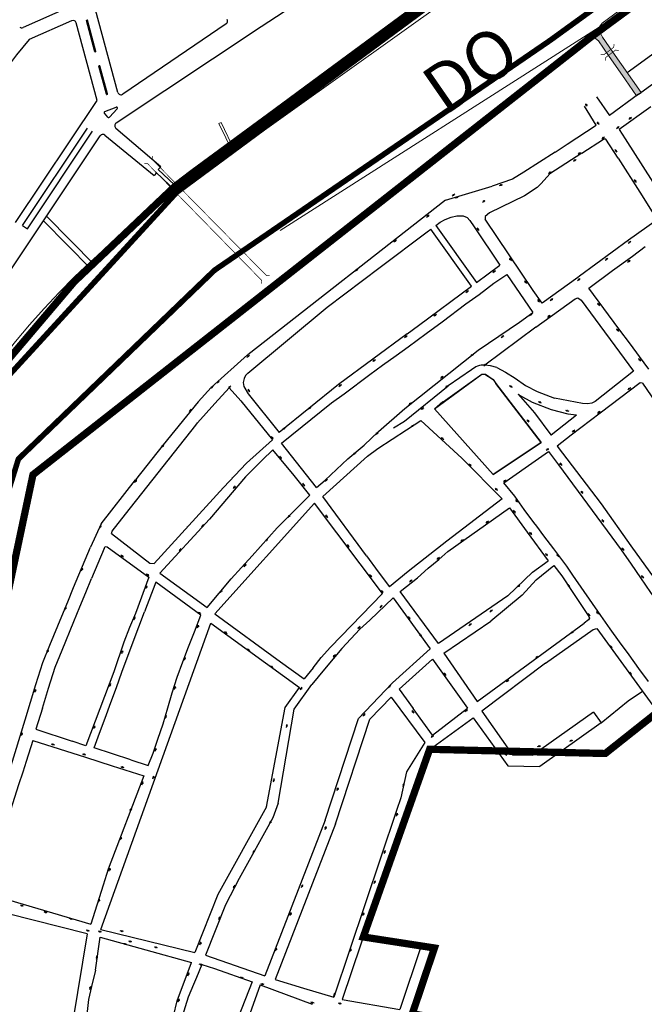
# Model space of a CAD drawing. Extents: x 43628 to 81694, y -8317 to 4250.
# Drawn here: x 74124 to 74687, y -2091 to -1203 of the extents above; entities that cross this region are included whole.
import ezdxf
from ezdxf.enums import TextEntityAlignment as Align

# ---------------------------------------------------------------- set-up
doc = ezdxf.new("R2010")
doc.units = 0
doc.header["$LTSCALE"] = 30
doc.header["$MEASUREMENT"] = 0
doc.linetypes.add('ACAD_ISO14W100', pattern=[25.5, 12, -3, 0.5, -3, 0.5, -3, 0.5, -3])
doc.linetypes.add('DASHED', pattern=[0.75, 0.5, -0.25])
for name, color, linetype in [('_SIMB_PONTE', 7, 'CONTINUOUS'), ('LIMITE_BACIA', 3, 'ACAD_ISO14W100'), ('LOTES', 8, 'CONTINUOUS'), ('Texto_80', 170, 'CONTINUOUS'), ('ÁREA DE ESTUDO', 1, 'CONTINUOUS')]:
    doc.layers.add(name, color=color, linetype=linetype)
doc.layers.add('Rio', color=111, linetype='CONTINUOUS', lineweight=20)
doc.styles.add('SIMPLEX', font='txt', dxfattribs={"height": 22})

msp = doc.modelspace()

# ---------------------------------------------------------------- hatches: boundary and pattern name
at = {"layer": 'Rio'}
msp.add_hatch(color=256, dxfattribs=at).paths.add_polyline_path([(74649.76, -1218.58), (74648.15, -1215.51), (74647.02, -1213.11), (74646.65, -1211.92), (74646.7, -1209.75), (74633.16, -1218.38), (74638.23, -1217.05), (74640.79, -1217.51), (74643.5, -1219.74), (74646.03, -1221.97), (74655.09, -1235.04), (74670.36, -1257.06), (74680.37, -1271.5), (74684.48, -1268.65), (74659.1, -1232.05)])

# ---------------------------------------------------------------- linework, layer by layer
at = {"layer": '_SIMB_PONTE', "const_width": 0.6}
for points in [[(74660.23, -1224.82), (74659.8, -1227.79), (74650.98, -1234.37), (74648.01, -1233.94)], [(74652.25, -1239.81), (74652.69, -1236.84), (74661.51, -1230.26), (74664.48, -1230.69)], [(74349.53, -1433.55), (74346.53, -1433.53), (74243.53, -1328.91), (74243.55, -1325.91)], [(74236.47, -1332.78), (74239.47, -1332.81), (74342.14, -1437.77), (74342.11, -1440.77)]]:
    msp.add_lwpolyline(points, dxfattribs=at)
at = {"layer": 'LIMITE_BACIA', "color": 40, "linetype": 'DASHED', "ltscale": 0.25, "const_width": 5}
msp.add_lwpolyline([(73461.43, -448.18), (73821.29, -1473.64), (73894.94, -1558.1), (73981.9, -1630.5), (74035.03, -1647.02), (74052.29, -1591.19), (74265.72, -1358.45), (74886.12, -900.09), (75368.47, -514.2)], dxfattribs=at)
at = {"layer": 'LIMITE_BACIA', "color": 3, "linetype": 'DASHED', "ltscale": 0.25, "const_width": 5}
msp.add_lwpolyline([(74024.72, -1914.73), (74122.85, -1598.95), (74299.88, -1428.66), (74602.81, -1221.3), (74859.13, -1035.62), (75165.13, -797.69), (75230.95, -748.4), (75362.5, -638.6), (75532.9, -500.28)], dxfattribs=at)
at = {"layer": 'LOTES'}
for p, q in [((74613.88, -1030.56), (74341.84, -1209.31)), ((74212.61, -1268.38), (74184.83, -1165.92)), ((74168.54, -1191.71), (74127.07, -1210.04)), ((74170.87, -1203.8), (74132.63, -1220.75)), ((74193.9, -1275.73), (74174.98, -1205.76)), ((74191.85, -1231.76), (74184.25, -1203.66)), ((74184.42, -1203.3), (74184.73, -1203.17)), ((74192.77, -1231.52), (74185.14, -1203.37)), ((74310.29, -1206.61), (74217.19, -1270.07)), ((74341.84, -1209.31), (74211.07, -1296.12)), ((74192.55, -1231.89), (74192.21, -1231.97)), ((74202.23, -1270.14), (74195.37, -1244.78)), ((74195.61, -1244.41), (74195.96, -1244.34)), ((74203.17, -1269.86), (74196.31, -1244.56)), ((74701.88, -1256.32), (74684.38, -1268.72)), ((74120.36, -1385.76), (74193.86, -1275.59)), ((74202.98, -1270.22), (74202.62, -1270.35)), ((74203.39, -1290.73), (74200.44, -1287.26)), ((74200.84, -1285.69), (74210.97, -1281.7)), ((74212.05, -1283.33), (74204.87, -1290.78)), ((74180.86, -1295.08), (74181.02, -1294.73)), ((74126.65, -1388.53), (74185.3, -1300.62)), ((74131.02, -1391.4), (74189.83, -1303.25)), ((74251.27, -1335.63), (74210.8, -1300.92)), ((74015.44, -1578.54), (74196.49, -1307.69)), ((74200.87, -1307.02), (74245.28, -1343.37)), ((74670.26, -1310.21), (74701.92, -1360.1)), ((74663.77, -1327.74), (74683.37, -1358.38)), ((74246.62, -1340.13), (74265.76, -1358.42)), ((74248.99, -1337.98), (74251.27, -1335.63)), ((74268.36, -1356.41), (74248.99, -1337.98)), ((74247.54, -1341), (74245.28, -1343.37)), ((74683.37, -1358.38), (74699.09, -1383.27)), ((74145.44, -1384.21), (74188.03, -1427.49)), ((74148.27, -1379.96), (74191.55, -1423.93)), ((74699.09, -1383.27), (74673.15, -1401.67)), ((74126.65, -1388.53), (74131.02, -1391.4)), ((74531.43, -1443.23), (74494.93, -1391.6)), ((74499.4, -1388.29), (74536.01, -1439.82)), ((74502.14, -1689.67), (74510.22, -1682.23)), ((74492.36, -1697.48), (74502.14, -1689.67)), ((74482.75, -1706.05), (74492.36, -1697.48)), ((74467.27, -1718.35), (74482.75, -1706.05)), ((74501.7, -1765.34), (74467.27, -1718.35)), ((74296.38, -1746.94), (74376.5, -1805.09)), ((74598.18, -1783.15), (74540.76, -1826.25)), ((74466.17, -1806.59), (74479.07, -1823.9)), ((74459, -1813.69), (74489.46, -1854.59)), ((74540.76, -1826.25), (74568.62, -1865.57)), ((74135.8, -1852.77), (74183.45, -1867.93)), ((74490.01, -1863.5), (74414.96, -2086.32)), ((74183.45, -1867.93), (74207.27, -1875.51)), ((74207.27, -1875.51), (74235.92, -1884.62)), ((74346.59, -1912.5), (74302.59, -1991.56)), ((74357.26, -1909.29), (74352.43, -1922.56)), ((74463.95, -1915.8), (74407.28, -2084.07)), ((74352.43, -1922.56), (74322.07, -1977.13)), ((74399.55, -1924.69), (74345.02, -2065.04)), ((74408.97, -1928.06), (74354.46, -2068.36)), ((74203.8, -1968.85), (74199.26, -1983.14)), ((74322.07, -1977.13), (74309.58, -2001.06)), ((74199.26, -1983.14), (74188.04, -2018.4)), ((74486.11, -2038), (74466.8, -2095.34)), ((74498.14, -2039.86), (74478.17, -2099.17)), ((74354.46, -2068.36), (74379.99, -2076.09)), ((74379.99, -2076.09), (74407.28, -2084.07)), ((74414.96, -2086.32), (74466.8, -2095.34))]:
    msp.add_line(p, q, dxfattribs=at)
for points in [[(74671.94, -1250.57), (74722.41, -1213.79)], [(74682.28, -1270.01), (74684.48, -1268.65)], [(74644.39, -1272.49), (74656.09, -1289.15)], [(74682.28, -1270.01), (74656.09, -1289.15)], [(74617.89, -1315.16), (74644, -1298.09), (74633.46, -1280.93)], [(74634.27, -1278.47), (74634.82, -1279.31)], [(74635.37, -1280.14), (74635.92, -1280.98)], [(74693.18, -1281.37), (74664.67, -1301.8), (74670.26, -1310.21)], [(74644.89, -1294.97), (74645.44, -1295.81)], [(74673.61, -1292.58), (74674.41, -1291.99)], [(74675.21, -1291.39), (74676.02, -1290.8)], [(74645.99, -1296.64), (74646.54, -1297.48)], [(74662.4, -1300.94), (74663.23, -1300.38)], [(74664.06, -1299.82), (74664.89, -1299.26)], [(74631.1, -1323.07), (74650.73, -1310.52)], [(74649.14, -1310.17), (74649.97, -1309.61)], [(74652.81, -1310.61), (74650.73, -1310.52)], [(74650.8, -1309.05), (74651.62, -1308.48)], [(74663.77, -1327.74), (74652.81, -1310.61)], [(74606.96, -1322.29), (74578.77, -1340.45)], [(74606.96, -1322.29), (74617.89, -1315.16)], [(74629.4, -1323.05), (74630.23, -1322.48)], [(74660.89, -1319.8), (74661.44, -1320.64)], [(74661.99, -1321.48), (74662.54, -1322.31)], [(74631.1, -1323.07), (74602.27, -1341.85)], [(74623.51, -1330.42), (74624.37, -1329.92)], [(74625.24, -1329.42), (74626.1, -1328.92)], [(74627.74, -1324.17), (74628.57, -1323.61)], [(74578.77, -1340.45), (74568.67, -1346.67), (74550.3, -1353.1)], [(74602.81, -1340.43), (74603.67, -1339.93)], [(74602.27, -1341.85), (74594.52, -1350.67), (74590.83, -1354.15), (74579.24, -1361.81), (74547.79, -1376.9), (74543.99, -1380.18), (74543.74, -1382.83)], [(74601.07, -1341.43), (74601.94, -1340.93)], [(74678.41, -1347.03), (74678.96, -1347.86)], [(74679.51, -1348.7), (74680.06, -1349.53)], [(74508.01, -1365.74), (74550.3, -1353.1)], [(74556.85, -1352.41), (74557.78, -1352.04)], [(74558.71, -1351.68), (74559.65, -1351.32)], [(74508.01, -1365.74), (74329.67, -1505.08)], [(74514.12, -1361.81), (74514.89, -1361.18)], [(74515.67, -1360.55), (74516.44, -1359.92)], [(74516.71, -1363.47), (74517.66, -1363.19)], [(74518.62, -1362.91), (74519.58, -1362.62)], [(74541.4, -1367.27), (74542.27, -1366.77)], [(74543.13, -1366.27), (74544, -1365.77)], [(74491.07, -1380.83), (74491.84, -1380.19)], [(74492.62, -1379.56), (74493.39, -1378.93)], [(74499.4, -1388.29), (74503.25, -1385.47), (74507.8, -1383.01), (74513.36, -1380.8), (74518.46, -1379.61), (74523.96, -1379.58), (74527.64, -1381.33), (74530.01, -1383.78), (74533.96, -1389.65), (74557.15, -1424.07)], [(74595.25, -1458.39), (74587.22, -1447.01), (74543.74, -1382.83)], [(74401.47, -1462.09), (74449.13, -1425.88), (74491.59, -1394.11), (74494.93, -1391.6)], [(74497.67, -1389.55), (74497.67, -1389.55)], [(74536.32, -1390.54), (74536.91, -1391.35)], [(74537.5, -1392.15), (74538.1, -1392.96)], [(74461.53, -1403.16), (74462.3, -1402.53)], [(74463.08, -1401.9), (74463.86, -1401.27)], [(74673.15, -1401.67), (74628.88, -1434.27), (74627.47, -1435.29), (74627.47, -1435.29), (74595.25, -1458.39)], [(74674.5, -1403.24), (74675.3, -1402.64)], [(74691.4, -1518.07), (74682.97, -1506.54), (74675.03, -1495.55), (74664.36, -1481.68), (74637.37, -1444.8), (74658.76, -1429.06), (74676.82, -1415.95), (74688.28, -1407.52)], [(74672.89, -1404.43), (74673.69, -1403.83)], [(74565.72, -1417.83), (74566.32, -1418.63)], [(74566.91, -1419.44), (74567.5, -1420.24)], [(74652.15, -1419.71), (74652.95, -1419.12)], [(74653.76, -1418.52), (74654.56, -1417.93)], [(74673.99, -1420.31), (74674.79, -1419.71)], [(74427.05, -1429.22), (74427.83, -1428.58)], [(74428.6, -1427.95), (74429.38, -1427.32)], [(74536.01, -1439.82), (74557.15, -1424.07)], [(74552.38, -1429.5), (74553.17, -1428.89)], [(74672.38, -1421.5), (74673.18, -1420.9)], [(74550.8, -1430.73), (74551.59, -1430.11)], [(74551.78, -1440.58), (74563.32, -1432.66)], [(74563.32, -1432.66), (74586.96, -1466.88)], [(74579.47, -1438.19), (74580.06, -1439)], [(74627.18, -1438.01), (74627.98, -1437.42)], [(74628.78, -1436.82), (74629.59, -1436.23)], [(74360.21, -1584.56), (74405.36, -1548.23), (74416.64, -1540.22), (74439.91, -1522.74), (74451.26, -1514.29), (74463.61, -1505.54), (74474.3, -1497.71), (74490.57, -1485.74), (74505.04, -1475.19), (74526.51, -1459.06), (74538.58, -1450.55), (74551.78, -1440.58)], [(74473.57, -1486.07), (74483.89, -1478.68), (74531.43, -1443.23)], [(74528.06, -1447.6), (74528.85, -1446.99)], [(74580.65, -1439.8), (74581.25, -1440.61)], [(74526.48, -1448.82), (74527.27, -1448.21)], [(74589.46, -1479.96), (74625.12, -1454.54), (74627.41, -1453.51), (74630.35, -1455.81), (74677.58, -1519.74), (74643.04, -1547.19), (74640.15, -1548.77), (74636.31, -1549.18), (74631.75, -1548.96), (74606.28, -1544.27)], [(74591.02, -1455.21), (74591.61, -1456.02)], [(74602.64, -1456.1), (74603.43, -1455.49)], [(74604.22, -1454.88), (74605.01, -1454.26)], [(74329.66, -1521.51), (74401.47, -1462.09)], [(74592.21, -1456.82), (74592.8, -1457.63)], [(74645.31, -1458.4), (74645.9, -1459.21)], [(74646.5, -1460.01), (74647.09, -1460.82)], [(74447.8, -1574.21), (74471.29, -1553.43), (74537.42, -1500.83), (74574.96, -1475.57), (74586.96, -1466.88)], [(74497.48, -1470.3), (74498.27, -1469.69)], [(74499.06, -1469.08), (74499.85, -1468.46)], [(74583.95, -1469.74), (74584.74, -1469.13)], [(74585.53, -1468.52), (74586.32, -1467.91)], [(74600.13, -1471.06), (74600.92, -1470.45)], [(74601.71, -1469.84), (74602.5, -1469.22)], [(74589.46, -1479.96), (74543.65, -1514.39)], [(74662.39, -1481.46), (74662.98, -1482.27)], [(74473.57, -1486.07), (74411.68, -1531.81)], [(74471.15, -1489.57), (74471.94, -1488.96)], [(74472.73, -1488.35), (74473.52, -1487.73)], [(74558.36, -1489.46), (74559.15, -1488.84)], [(74559.94, -1488.23), (74560.73, -1487.62)], [(74663.57, -1483.07), (74664.17, -1483.88)], [(74285.12, -1547.44), (74296.73, -1534.52), (74329.57, -1505.17)], [(74329.03, -1507.37), (74329.74, -1506.66)], [(74330.45, -1505.96), (74331.16, -1505.26)], [(74530.84, -1506.21), (74531.63, -1505.6)], [(74532.42, -1504.99), (74533.21, -1504.38)], [(74682.25, -1508.26), (74682.84, -1509.06)], [(74442.46, -1511.07), (74443.25, -1510.45)], [(74444.04, -1509.84), (74444.83, -1509.23)], [(74542.69, -1514.92), (74543.48, -1514.31)], [(74554.26, -1516.6), (74548.55, -1514.92), (74543.65, -1514.39)], [(74544.27, -1513.69), (74545.06, -1513.08)], [(74554.26, -1516.6), (74562.16, -1520.73), (74571.08, -1526.07), (74580.16, -1532.56), (74590.78, -1538.09), (74606.28, -1544.27)], [(74683.44, -1509.87), (74684.03, -1510.67)], [(74329.66, -1521.51), (74327.72, -1523.69), (74326.38, -1526.38), (74325.68, -1529.94), (74326.22, -1533.63), (74329.97, -1540.35)], [(74551.2, -1613), (74498.11, -1553.72), (74540.97, -1522.59), (74544.17, -1522.42), (74550.95, -1527.38), (74553.43, -1530.86)], [(74594.49, -1584.05), (74551.2, -1613), (74498.11, -1553.72), (74505.56, -1547.05), (74505.89, -1547.42), (74540.97, -1522.59), (74543.66, -1522.45), (74550.95, -1527.38), (74553.43, -1530.86), (74594.49, -1584.05)], [(74503.56, -1526.03), (74504.36, -1525.42)], [(74505.15, -1524.8), (74505.94, -1524.19)], [(74531.44, -1518.62), (74510.57, -1533.15)], [(74296.36, -1535.34), (74297.06, -1534.63)], [(74297.76, -1533.92), (74298.47, -1533.21)], [(74300.08, -1549.05), (74312.88, -1534.67)], [(74301.88, -1530.51), (74302.59, -1529.81)], [(74303.3, -1529.11), (74304.01, -1528.4)], [(74312.22, -1535.19), (74312.93, -1534.49)], [(74312.88, -1534.67), (74323.35, -1546.43), (74352.01, -1581.68)], [(74313.64, -1533.78), (74314.36, -1533.08)], [(74411.62, -1531.86), (74358.12, -1575.15)], [(74411.97, -1533.49), (74412.76, -1532.87)], [(74413.55, -1532.26), (74414.34, -1531.65)], [(74461.18, -1570.93), (74471.12, -1565), (74510.57, -1533.15)], [(74508.11, -1534.42), (74508.9, -1533.8)], [(74509.69, -1533.19), (74510.48, -1532.58)], [(74551.2, -1613), (74594.49, -1584.05), (74553.43, -1530.86)], [(74565.74, -1532.68), (74566.58, -1533.22)], [(74567.42, -1533.77), (74568.26, -1534.31)], [(74685.84, -1530.63), (74683.71, -1530.26), (74647.6, -1557.66), (74621.57, -1577.56), (74608.69, -1587.33)], [(74672.72, -1536.39), (74673.53, -1535.79)], [(74674.33, -1535.2), (74675.13, -1534.6)], [(74685.84, -1530.63), (74725.64, -1588.56)], [(74329.92, -1536.06), (74330.49, -1536.89)], [(74329.97, -1540.35), (74358.12, -1575.15)], [(74331.06, -1537.71), (74331.63, -1538.53)], [(74573.63, -1540.66), (74574.71, -1541.33), (74586.37, -1547.6), (74603.44, -1554.34), (74618.37, -1558.1), (74626.39, -1559.11)], [(74573.63, -1540.66), (74588.52, -1557.45), (74603.02, -1577.08), (74603.21, -1577.17), (74603.44, -1577.13), (74626.39, -1559.11)], [(74285.06, -1547.51), (74253.53, -1586.23), (74228.45, -1617.83)], [(74284.39, -1566.45), (74300.08, -1549.05)], [(74384.58, -1553.82), (74385.37, -1553.21)], [(74386.16, -1552.6), (74386.95, -1551.98)], [(74475.11, -1549.98), (74475.91, -1549.36)], [(74476.7, -1548.75), (74477.49, -1548.14)], [(74487.63, -1553.25), (74488.42, -1552.63)], [(74591.71, -1547.21), (74592.64, -1547.57)], [(74593.57, -1547.93), (74594.5, -1548.3)], [(74277.08, -1556.38), (74277.7, -1555.59)], [(74278.32, -1554.81), (74278.94, -1554.02)], [(74486.05, -1554.47), (74486.84, -1553.86)], [(74616.38, -1555.03), (74617.35, -1555.28)], [(74618.32, -1555.52), (74619.28, -1555.77)], [(74645.27, -1557.66), (74646.08, -1557.06)], [(74646.88, -1556.47), (74647.68, -1555.87)], [(74207.52, -1664), (74219.3, -1648.83), (74282.79, -1568.38), (74284.39, -1566.45)], [(74362.78, -1571.23), (74363.57, -1570.62)], [(74447.17, -1589.49), (74485.8, -1564.39), (74522.74, -1598.15)], [(74477.11, -1570.07), (74477.9, -1569.46)], [(74478.69, -1568.84), (74479.48, -1568.23)], [(74581.63, -1563.33), (74582.19, -1564.16)], [(74582.74, -1564.99), (74583.3, -1565.83)], [(74350.72, -1578.53), (74351.28, -1579.35)], [(74351.85, -1580.18), (74352.42, -1581)], [(74361.2, -1572.45), (74361.99, -1571.84)], [(74434.84, -1586.35), (74447.8, -1574.21)], [(74445.09, -1576.79), (74445.88, -1576.17)], [(74446.67, -1575.56), (74447.46, -1574.95)], [(74504.32, -1579.46), (74505.03, -1580.16)], [(74622.47, -1574.58), (74623.28, -1573.98)], [(74624.08, -1573.39), (74624.88, -1572.79)], [(74252.09, -1588.42), (74252.71, -1587.63)], [(74253.33, -1586.85), (74253.95, -1586.06)], [(74352.01, -1581.68), (74328.54, -1602.77)], [(74391.75, -1624.74), (74360.21, -1584.56)], [(74391.75, -1624.74), (74399.43, -1618.15), (74420.04, -1598.7), (74434.84, -1586.35)], [(74505.74, -1580.86), (74506.46, -1581.56)], [(74608.69, -1587.33), (74648.41, -1639.48)], [(74352.23, -1590.59), (74342.8, -1599.9), (74327.71, -1615.05), (74295.31, -1653.12), (74250.38, -1701.94)], [(74366.06, -1650.97), (74385.74, -1631.52), (74371.6, -1613.94), (74352.23, -1590.59)], [(74358.38, -1596.49), (74358.95, -1597.31)], [(74397.39, -1632.79), (74437.82, -1596.32)], [(74424.82, -1594.88), (74425.61, -1594.27)], [(74426.4, -1593.66), (74427.19, -1593.05)], [(74437.82, -1596.32), (74447.17, -1589.49)], [(74560.76, -1620.57), (74580.09, -1607), (74600.87, -1592.3), (74610.15, -1604.24), (74666.56, -1680.93), (74675.64, -1693.78), (74684.02, -1705.97), (74692.91, -1719.36), (74720.16, -1757.75), (74728.68, -1769.31), (74737.85, -1779.43), (74738.6, -1781.4), (74737.15, -1784.18)], [(74598.95, -1591.14), (74599.76, -1590.55)], [(74600.56, -1589.95), (74601.37, -1589.36)], [(74307.97, -1624.77), (74328.54, -1602.77)], [(74359.52, -1598.13), (74360.08, -1598.96)], [(74522.74, -1598.15), (74559.26, -1634.82), (74509.44, -1673.08)], [(74529.15, -1603.31), (74529.87, -1604.02)], [(74530.58, -1604.72), (74531.3, -1605.42)], [(74611.11, -1602.41), (74611.7, -1603.22)], [(74612.3, -1604.02), (74612.9, -1604.82)], [(74197.64, -1657.57), (74228.45, -1617.83)], [(74227.71, -1619.93), (74228.33, -1619.15)], [(74228.95, -1618.36), (74229.57, -1617.58)], [(74317.96, -1624.03), (74318.58, -1623.24)], [(74379.16, -1620.9), (74379.73, -1621.73)], [(74380.3, -1622.55), (74380.86, -1623.37)], [(74399.25, -1618.92), (74400.04, -1618.31)], [(74400.83, -1617.7), (74401.62, -1617.08)], [(74560.39, -1619.65), (74561.19, -1619.05)], [(74691.14, -1799.5), (74682.57, -1787.78), (74673.79, -1775.67), (74665.16, -1763.73), (74656.6, -1752.07), (74648.18, -1740.21), (74623.06, -1703.65), (74617.45, -1695.74), (74605.77, -1680), (74596.95, -1668.1), (74590.34, -1659.4), (74587.85, -1656.34), (74579.15, -1644.64), (74570.58, -1632.46), (74560.76, -1620.57)], [(74561.99, -1618.46), (74562.8, -1617.86)], [(74245.41, -1693.16), (74307.97, -1624.77)], [(74316.72, -1625.6), (74317.34, -1624.81)], [(74436.84, -1686.22), (74397.39, -1632.79)], [(74552.86, -1625.35), (74553.58, -1626.05)], [(74554.29, -1626.76), (74555, -1627.46)], [(74630.36, -1627.66), (74630.92, -1628.5)], [(74631.47, -1629.33), (74632.03, -1630.16)], [(74300, -1738.7), (74389.85, -1638.71)], [(74451.3, -1720.37), (74389.85, -1638.71)], [(74571.16, -1635.62), (74571.77, -1636.42)], [(74572.38, -1637.21), (74572.98, -1638.01)], [(74648.41, -1639.48), (74675.38, -1677.28)], [(74293.15, -1732.78), (74314.82, -1706.93), (74324.21, -1696.67), (74333.69, -1686.24), (74356.33, -1661.08), (74366.06, -1650.97)], [(74366.23, -1651.59), (74366.85, -1650.8)], [(74367.47, -1650.01), (74368.09, -1649.23)], [(74399.98, -1649.42), (74400.55, -1650.24)], [(74401.12, -1651.06), (74401.69, -1651.89)], [(74510.22, -1682.23), (74565.85, -1642.99)], [(74565.85, -1642.99), (74581.76, -1664.98), (74600.72, -1690.72)], [(74569.27, -1645.23), (74569.88, -1646.03)], [(74570.49, -1646.82), (74571.1, -1647.62)], [(74197.64, -1657.57), (74187.81, -1678.36)], [(74197.16, -1659.37), (74197.64, -1658.49)], [(74288.33, -1660.36), (74288.95, -1659.58)], [(74289.57, -1658.79), (74290.19, -1658.01)], [(74544.58, -1656.68), (74545.38, -1656.07)], [(74546.17, -1655.46), (74546.96, -1654.85)], [(74649.11, -1653.65), (74649.71, -1654.45)], [(74650.3, -1655.25), (74650.9, -1656.05)], [(74196.2, -1661.13), (74196.68, -1660.25)], [(74206.93, -1666.18), (74207.52, -1664)], [(74206.93, -1666.18), (74241.35, -1692.91)], [(74584, -1664.84), (74584.61, -1665.64)], [(74585.21, -1666.43), (74585.82, -1667.22)], [(74200.12, -1679.54), (74201.09, -1677.87), (74203, -1678.06)], [(74346, -1672.96), (74346.62, -1672.18)], [(74347.24, -1671.39), (74347.86, -1670.6)], [(74419.54, -1676.08), (74420.1, -1676.9)], [(74420.67, -1677.72), (74421.24, -1678.55)], [(74509.44, -1673.08), (74474.31, -1700.53)], [(74521.82, -1673.41), (74522.61, -1672.8)], [(74523.4, -1672.19), (74524.19, -1671.57)], [(74675.38, -1677.28), (74713.41, -1730.25), (74720.85, -1740.57), (74728.16, -1751.18)], [(74128.97, -1834.29), (74138.44, -1802.18), (74144.81, -1782.42), (74151.31, -1766.69), (74161.89, -1740.78), (74167.29, -1727.81), (74172.63, -1714.88), (74187.81, -1678.36)], [(74200.12, -1679.54), (74188.86, -1706.67)], [(74203, -1678.06), (74240.63, -1705.44)], [(74215.13, -1685.52), (74215.92, -1686.12)], [(74216.72, -1686.73), (74217.51, -1687.34)], [(74267.83, -1682.11), (74268.45, -1681.33)], [(74269.07, -1680.54), (74269.69, -1679.76)], [(74436.82, -1686.19), (74447.51, -1700.67), (74457.6, -1714.35)], [(74598.36, -1684.04), (74598.97, -1684.83)], [(74599.58, -1685.63), (74600.19, -1686.42)], [(74608.44, -1684.72), (74609.05, -1685.52)], [(74609.65, -1686.31), (74610.26, -1687.11)], [(74667.2, -1678.97), (74667.79, -1679.77)], [(74668.39, -1680.57), (74668.99, -1681.38)], [(74241.35, -1692.91), (74245.41, -1693.16)], [(74326.37, -1696.08), (74326.99, -1695.29)], [(74327.61, -1694.51), (74328.23, -1693.72)], [(74500.36, -1689.42), (74501.15, -1688.81)], [(74501.94, -1688.2), (74502.73, -1687.59)], [(74586.67, -1701.03), (74600.72, -1690.72)], [(74589.74, -1707.87), (74605.79, -1695.07), (74612.92, -1704.22)], [(74179.61, -1699.77), (74179.99, -1698.85)], [(74180.37, -1697.93), (74180.76, -1697)], [(74238.22, -1702.45), (74239.02, -1703.06)], [(74239.81, -1703.67), (74240.61, -1704.27)], [(74250.38, -1701.94), (74293.15, -1732.78)], [(74439.52, -1702.97), (74440.09, -1703.79)], [(74474.31, -1700.53), (74457.6, -1714.35)], [(74564.28, -1722.41), (74586.67, -1701.03)], [(74612.92, -1704.22), (74622.38, -1718.53), (74637.28, -1741.02), (74638.04, -1742.49), (74637.21, -1744.06), (74633.22, -1746.97)], [(74684.81, -1703.96), (74685.4, -1704.76)], [(74144.72, -1823.49), (74149.91, -1805.72), (74156.09, -1786.56), (74162.41, -1771.24), (74172.99, -1745.35), (74178.37, -1732.41), (74183.72, -1719.46), (74188.86, -1706.67)], [(74240.63, -1705.44), (74228.36, -1738.24)], [(74246.88, -1709.9), (74236.61, -1736.64)], [(74238.47, -1713.95), (74238.81, -1713.01)], [(74287.4, -1739.9), (74246.88, -1709.9)], [(74440.66, -1704.62), (74441.22, -1705.44)], [(74475.71, -1709.66), (74476.5, -1709.04)], [(74477.29, -1708.43), (74478.08, -1707.82)], [(74574.51, -1713.15), (74575.3, -1712.54)], [(74577.21, -1721.75), (74589.74, -1707.87)], [(74618.43, -1712.25), (74619.04, -1713.05)], [(74686, -1705.56), (74686.6, -1706.36)], [(74237.79, -1715.83), (74238.13, -1714.89)], [(74304.86, -1719.42), (74305.47, -1718.64)], [(74306.09, -1717.85), (74306.71, -1717.07)], [(74404.28, -1768.5), (74451.3, -1720.37)], [(74449.95, -1717.2), (74450.52, -1718.03)], [(74451.09, -1718.85), (74451.66, -1719.67)], [(74577.21, -1721.75), (74549, -1745.13)], [(74572.93, -1714.38), (74573.72, -1713.76)], [(74619.64, -1713.84), (74620.25, -1714.64)], [(74460.94, -1724.29), (74439.75, -1744.19), (74430.91, -1752.42), (74422.59, -1761.03), (74414.64, -1769.9), (74399, -1788.33), (74387.55, -1802.25)], [(74439.75, -1744.19), (74460.94, -1724.29), (74494.4, -1770.23)], [(74450.44, -1731.5), (74451.06, -1730.71)], [(74460.94, -1724.29), (74494.4, -1770.23)], [(74564.28, -1722.41), (74501.7, -1765.34)], [(74164.7, -1735.01), (74165.08, -1734.09)], [(74165.47, -1733.17), (74165.85, -1732.24)], [(74228.36, -1738.24), (74223.09, -1751), (74218.09, -1764.09), (74208.98, -1790.88)], [(74216.2, -1791.31), (74226.31, -1763.94), (74231.49, -1750.2), (74236.61, -1736.64)], [(74281.69, -1754.82), (74287.4, -1739.9)], [(74284.94, -1736.95), (74285.74, -1737.56)], [(74286.53, -1738.16), (74287.33, -1738.77)], [(74300, -1738.7), (74359.28, -1781.73)], [(74449.2, -1733.07), (74449.82, -1732.28)], [(74548.06, -1736.73), (74548.85, -1736.12)], [(74549.64, -1735.5), (74550.43, -1734.89)], [(74636.39, -1738.3), (74637, -1739.1)], [(74637.61, -1739.89), (74638.21, -1740.69)], [(74644.2, -1736.4), (74644.81, -1737.2)], [(74645.42, -1737.99), (74646.02, -1738.79)], [(74197.27, -2023.1), (74296.38, -1746.94)], [(74227.11, -1743.89), (74227.45, -1742.95)], [(74227.79, -1742.01), (74228.13, -1741.07)], [(74285.1, -1749.38), (74285.44, -1748.44)], [(74474.39, -1741.01), (74474.96, -1741.83)], [(74475.52, -1742.65), (74476.09, -1743.48)], [(74506.45, -1773.94), (74549, -1745.13)], [(74529.2, -1749.02), (74529.99, -1748.41)], [(74530.78, -1747.8), (74531.57, -1747.18)], [(74536.54, -1817.68), (74633.22, -1746.97)], [(74240.02, -1875.2), (74244.26, -1864.31), (74248.59, -1851.51), (74253.28, -1837.66), (74257.52, -1823.46), (74261.68, -1809.66), (74266.15, -1795.64), (74271.1, -1781.87), (74276.4, -1768.33), (74281.69, -1754.82)], [(74284.42, -1751.26), (74284.76, -1750.32)], [(74308.73, -1754.5), (74309.53, -1755.11)], [(74310.32, -1755.72), (74311.12, -1756.33)], [(74429.13, -1752.18), (74429.75, -1751.39)], [(74430.37, -1750.6), (74430.99, -1749.82)], [(74484.74, -1756.71), (74485.3, -1757.53)], [(74598.18, -1783.15), (74641.34, -1752.68), (74644.62, -1751.87), (74699.87, -1827.79)], [(74621.1, -1756.22), (74621.89, -1755.6)], [(74622.68, -1754.99), (74623.47, -1754.38)], [(74485.87, -1758.36), (74486.44, -1759.18)], [(74148.64, -1773.45), (74149.02, -1772.53)], [(74149.4, -1771.6), (74149.78, -1770.68)], [(74216, -1774.37), (74216.34, -1773.43)], [(74216.68, -1772.49), (74217.02, -1771.55)], [(74329.17, -1770.09), (74329.97, -1770.7)], [(74330.76, -1771.31), (74331.56, -1771.91)], [(74388.72, -1787.38), (74396.09, -1777.91), (74404.28, -1768.5)], [(74408.15, -1775.99), (74408.77, -1775.21)], [(74494.4, -1770.23), (74460.2, -1800.87)], [(74506.45, -1773.94), (74536.54, -1817.68)], [(74656.38, -1767.04), (74656.99, -1767.84)], [(74657.6, -1768.63), (74658.21, -1769.43)], [(74272.43, -1780.33), (74272.77, -1779.39)], [(74273.11, -1778.45), (74273.45, -1777.51)], [(74359.28, -1781.73), (74380.62, -1797.22)], [(74406.91, -1777.56), (74407.53, -1776.78)], [(74496.41, -1779.5), (74466.17, -1806.59)], [(74496.41, -1779.5), (74528.08, -1823.65)], [(74589.46, -1778.53), (74590.25, -1777.92)], [(74591.04, -1777.31), (74591.83, -1776.7)], [(74208.98, -1790.88), (74204.79, -1801.96), (74183.8, -1857.67), (74171.19, -1853.29)], [(74224.2, -1870.23), (74191.29, -1859.46), (74196.02, -1846.08), (74201.1, -1832.59), (74206.22, -1818.67), (74211.34, -1804.92), (74216.2, -1791.31)], [(74350.25, -1785.4), (74351.05, -1786.01)], [(74351.84, -1786.62), (74352.64, -1787.23)], [(74388.78, -1787.3), (74380.62, -1797.22)], [(74506.55, -1791.67), (74507.12, -1792.49)], [(74673.94, -1791.25), (74674.55, -1792.04)], [(74675.16, -1792.84), (74675.77, -1793.63)], [(74205.82, -1802.12), (74206.15, -1801.17)], [(74429.64, -1832.8), (74460.2, -1800.87)], [(74507.69, -1793.31), (74508.26, -1794.14)], [(74562.73, -1799.98), (74563.53, -1799.37)], [(74564.32, -1798.75), (74565.11, -1798.14)], [(74137.52, -1809.33), (74137.84, -1808.38)], [(74138.15, -1807.43), (74138.46, -1806.48)], [(74205.14, -1804), (74205.48, -1803.06)], [(74263.64, -1806.65), (74263.98, -1805.7)], [(74264.32, -1804.76), (74264.66, -1803.82)], [(74363.58, -1822.9), (74376.5, -1805.09)], [(74371.49, -1824.64), (74387.55, -1802.25)], [(74376.92, -1807.23), (74377.51, -1806.42)], [(74378.09, -1805.61), (74378.68, -1804.8)], [(74456.5, -1804.98), (74457.26, -1804.33)], [(74458.02, -1803.68), (74458.78, -1803.03)], [(74672.95, -1817.16), (74685.7, -1808.24)], [(74439.87, -1833.67), (74459, -1813.69)], [(74648.64, -1836.92), (74672.95, -1817.16)], [(74144.72, -1823.49), (74138.69, -1842.56)], [(74346.59, -1912.5), (74363.58, -1822.9)], [(74357.26, -1909.29), (74371.49, -1824.64)], [(74434.98, -1829.33), (74435.63, -1828.57)], [(74477.88, -1825.72), (74478.45, -1826.54)], [(74479.01, -1827.37), (74479.58, -1828.19)], [(74496.43, -1848.11), (74479.07, -1823.9)], [(74496.43, -1848.11), (74528.08, -1823.65)], [(74525.59, -1826.79), (74526.38, -1826.18)], [(74527.17, -1825.56), (74527.96, -1824.95)], [(74641.7, -1827.13), (74586.87, -1865.97)], [(74641.7, -1827.13), (74648.64, -1836.92)], [(74085.5, -1974.43), (74128.97, -1834.26)], [(74255.37, -1832.76), (74255.71, -1831.82)], [(74256.05, -1830.88), (74256.39, -1829.94)], [(74399.55, -1924.69), (74429.64, -1832.8)], [(74408.97, -1928.06), (74439.87, -1833.67)], [(74433.67, -1830.84), (74434.32, -1830.08)], [(74490.01, -1863.5), (74532.94, -1832.25)], [(74532.94, -1832.25), (74564.41, -1875.48)], [(74648.64, -1836.92), (74593.32, -1876.11)], [(74126.09, -1846.56), (74126.4, -1845.61)], [(74138.69, -1842.56), (74171.19, -1853.29)], [(74190.83, -1842.09), (74191.17, -1841.15)], [(74191.51, -1840.21), (74191.85, -1839.27)], [(74364.68, -1840.94), (74364.85, -1839.96)], [(74365.02, -1838.97), (74365.19, -1837.98)], [(74135.8, -1852.77), (74129.74, -1871.83), (74126.7, -1881.36), (74123.07, -1892.79), (74117.61, -1909.94), (74113.06, -1924.24), (74108.51, -1938.53), (74103.96, -1952.82), (74100.93, -1962.35), (74098.2, -1970.93), (74092.14, -1989.99), (74188.04, -2018.4)], [(74125.47, -1848.46), (74125.78, -1847.51)], [(74489.46, -1854.59), (74473.07, -1880.93), (74467.78, -1904.43)], [(74495.04, -1850.08), (74495.8, -1849.42)], [(74496.56, -1848.77), (74497.31, -1848.12)], [(74620.17, -1853.32), (74621.12, -1853)], [(74622.07, -1852.68), (74623.01, -1852.36)], [(74152.42, -1855.91), (74153.39, -1856.17)], [(74154.36, -1856.42), (74155.32, -1856.68)], [(74246.07, -1862.43), (74246.41, -1861.49)], [(74246.75, -1860.55), (74247.09, -1859.61)], [(74561.07, -1864.1), (74561.81, -1864.78)], [(74591.09, -1858.27), (74592.06, -1858.03)], [(74593.03, -1857.79), (74594.01, -1857.55)], [(74180.57, -1864.87), (74181.54, -1865.12)], [(74182.5, -1865.38), (74183.47, -1865.64)], [(74224.2, -1870.23), (74240.02, -1875.2)], [(74562.54, -1865.46), (74563.28, -1866.13)], [(74568.62, -1865.57), (74586.87, -1865.97)], [(74215.17, -1876.4), (74216.13, -1876.66)], [(74217.1, -1876.92), (74218.07, -1877.17)], [(74564.41, -1875.48), (74593.32, -1876.11)], [(74235.92, -1884.62), (74203.8, -1968.85)], [(74234.9, -1890.8), (74235.24, -1889.86)], [(74244.13, -1887.37), (74244.47, -1886.43)], [(74244.81, -1885.49), (74245.15, -1884.55)], [(74353.08, -1890.1), (74353.25, -1889.11)], [(74353.42, -1888.13), (74353.58, -1887.14)], [(74234.22, -1892.68), (74234.56, -1891.74)], [(74410.3, -1897.97), (74410.64, -1897.03)], [(74410.98, -1896.09), (74411.32, -1895.15)], [(74470.05, -1894.48), (74470.18, -1893.49)], [(74470.31, -1892.5), (74470.44, -1891.5)], [(74467.78, -1904.43), (74463.95, -1915.8)], [(74223.79, -1916.55), (74224.13, -1915.61)], [(74224.47, -1914.67), (74224.81, -1913.73)], [(74350.47, -1925.86), (74350.94, -1924.98)], [(74463.87, -1920.87), (74464.22, -1919.94)], [(74464.57, -1919), (74464.93, -1918.07)], [(74349.53, -1927.63), (74350, -1926.75)], [(74399.56, -1932.96), (74399.86, -1932.01)], [(74400.16, -1931.05), (74400.46, -1930.1)], [(74214.7, -1942.41), (74215.04, -1941.47)], [(74215.38, -1940.53), (74215.72, -1939.59)], [(74335.4, -1952.48), (74335.87, -1951.6)], [(74453.62, -1952.71), (74453.98, -1951.78)], [(74334.47, -1954.25), (74334.93, -1953.36)], [(74452.92, -1954.58), (74453.27, -1953.65)], [(74204.72, -1970.48), (74205.06, -1969.54)], [(74205.4, -1968.6), (74205.74, -1967.66)], [(74444.54, -1979.83), (74444.89, -1978.9)], [(74316.9, -1985.93), (74317.37, -1985.05)], [(74317.83, -1984.16), (74318.3, -1983.28)], [(74378.1, -1985.38), (74378.54, -1984.48)], [(74378.98, -1983.59), (74379.43, -1982.69)], [(74443.84, -1981.71), (74444.19, -1980.77)], [(74195.11, -1998.41), (74195.45, -1997.47)], [(74195.79, -1996.53), (74196.13, -1995.59)], [(74302.59, -1991.56), (74281.84, -2043.88)], [(74184.92, -2027.17), (74088.39, -2002.88)], [(74125.56, -2001.64), (74124.59, -2001.41)], [(74127.51, -2002.12), (74126.54, -2001.88)], [(74309.58, -2001.07), (74291.64, -2046.29)], [(74146.97, -2007.59), (74146, -2007.35)], [(74148.91, -2008.06), (74147.94, -2007.83)], [(74169.98, -2013.54), (74169.01, -2013.3)], [(74171.92, -2014.02), (74170.95, -2013.78)], [(74303.68, -2014.18), (74304.01, -2013.24)], [(74304.35, -2012.3), (74304.69, -2011.36)], [(74367.79, -2010.48), (74368.22, -2009.58)], [(74368.65, -2008.67), (74369.09, -2007.77)], [(74433.48, -2010.57), (74433.83, -2009.63)], [(74434.18, -2008.7), (74434.53, -2007.76)], [(74185.07, -2024.15), (74184.1, -2023.91)], [(74197.27, -2023.1), (74281.84, -2043.88)], [(74184.92, -2027.17), (74171.85, -2105.45), (74160.65, -2186.43), (74160.65, -2186.43), (74144.9, -2290.21)], [(74187.02, -2024.63), (74186.05, -2024.39)], [(74192.31, -2059.96), (74196.6, -2030.1)], [(74195.96, -2024.98), (74194.98, -2024.75)], [(74196.6, -2030.1), (74278.98, -2052.97)], [(74197.9, -2025.46), (74196.93, -2025.22)], [(74215.67, -2024.57), (74214.69, -2024.33)], [(74217.61, -2025.04), (74216.64, -2024.8)], [(74218.75, -2036.23), (74217.78, -2035.99)], [(74220.7, -2036.7), (74219.73, -2036.47)], [(74223.31, -2033.88), (74222.34, -2033.64)], [(74225.25, -2034.36), (74224.28, -2034.12)], [(74246.43, -2039.24), (74245.46, -2039)], [(74248.37, -2039.72), (74247.4, -2039.48)], [(74286.56, -2037.12), (74286.9, -2036.18)], [(74287.24, -2035.24), (74287.58, -2034.29)], [(74354.76, -2042.49), (74355.1, -2041.55)], [(74355.43, -2040.61), (74355.77, -2039.66)], [(74422.61, -2041.22), (74422.97, -2040.28)], [(74486.11, -2038), (74498.14, -2039.86)], [(74193.3, -2049.92), (74193.44, -2048.93)], [(74193.58, -2047.94), (74193.72, -2046.95)], [(74291.64, -2046.29), (74345.02, -2065.04)], [(74421.91, -2043.09), (74422.26, -2042.15)], [(74288.2, -2054.61), (74283.47, -2066.49), (74280.74, -2072.74), (74276.1, -2084.3), (74265.24, -2118.96)], [(74265.96, -2087.55), (74278.98, -2052.97)], [(74286.86, -2054.62), (74285.89, -2054.38)], [(74288.8, -2055.09), (74287.83, -2054.85)], [(74288.2, -2054.61), (74299.61, -2058.43)], [(74288.2, -2054.61), (74299.61, -2058.43), (74333.58, -2070.51)], [(74192.31, -2059.96), (74188.72, -2074.45), (74185.96, -2086.37), (74183.62, -2107.78), (74181.63, -2119.35), (74172.95, -2154.49), (74172.64, -2187.39), (74169.14, -2206.07), (74166.48, -2220.27)], [(74275.81, -2064.85), (74276.15, -2063.91)], [(74276.49, -2062.97), (74276.83, -2062.03)], [(74323.95, -2066.59), (74322.98, -2066.35)], [(74325.89, -2067.06), (74324.92, -2066.82)], [(74187.31, -2077.16), (74187.58, -2076.19)], [(74187.86, -2075.23), (74188.13, -2074.27)], [(74333.58, -2070.51), (74315.18, -2117.73)], [(74341.03, -2073.15), (74322.31, -2125.33), (74316.66, -2141.69)], [(74341.03, -2073.15), (74387.68, -2090.64)], [(74342.61, -2072.38), (74341.64, -2072.14)], [(74344.56, -2072.85), (74343.58, -2072.61)], [(74379.99, -2076.09), (74407.28, -2084.07)], [(74267.66, -2086.46), (74268, -2085.52)], [(74407.51, -2083.22), (74407.8, -2082.27)], [(74408.09, -2081.31), (74408.38, -2080.35)], [(74262.89, -2101.37), (74265.96, -2087.55)], [(74266.98, -2088.34), (74267.32, -2087.4)], [(74387.56, -2089.09), (74386.58, -2088.85)], [(74389.5, -2089.56), (74388.53, -2089.32)], [(74412.44, -2089.77), (74411.47, -2089.53)], [(74414.38, -2090.25), (74413.41, -2090.01)]]:
    msp.add_lwpolyline(points, dxfattribs=at)
for points in [[(74259.39, -1599.83), (74259.39, -1599.83)], [(74314.73, -1616.07), (74314.73, -1616.07)], [(74274.77, -1659.47), (74274.77, -1659.47)]]:
    msp.add_lwpolyline(points, close=True, dxfattribs=at)
for centre in [(74635.09, -1279.72), (74645.71, -1296.22), (74674.81, -1291.69), (74663.65, -1300.11), (74650.38, -1309.33), (74661.71, -1321.06), (74624.8, -1329.67), (74628.98, -1323.33), (74602.37, -1340.68), (74679.23, -1348.28), (74558.25, -1351.87), (74515.28, -1360.87), (74518.14, -1363.05), (74542.7, -1366.52), (74492.23, -1379.88), (74537.21, -1391.72), (74462.69, -1402.22), (74674.1, -1403.54), (74566.62, -1419), (74653.35, -1418.83), (74673.58, -1420.61), (74428.21, -1428.27), (74551.98, -1429.81), (74628.38, -1437.13), (74580.36, -1439.36), (74527.66, -1447.9), (74591.92, -1456.38), (74603.83, -1455.18), (74646.21, -1459.58), (74498.67, -1469.38), (74585.14, -1468.82), (74601.31, -1470.14), (74663.28, -1482.64), (74472.33, -1488.65), (74559.54, -1488.54), (74330.09, -1506.31), (74532.02, -1505.29), (74683.15, -1509.43), (74443.65, -1510.15), (74543.87, -1514), (74504.75, -1525.11), (74297.41, -1534.28), (74302.94, -1529.46), (74313.29, -1534.14), (74413.15, -1532.57), (74509.29, -1533.5), (74567.01, -1533.5), (74673.93, -1535.5), (74330.78, -1537.3), (74385.76, -1552.9), (74476.3, -1549.06), (74487.24, -1553.55), (74593.13, -1547.76), (74278.01, -1555.2), (74617.86, -1555.4), (74646.48, -1556.77), (74362.38, -1571.54), (74478.3, -1569.15), (74582.47, -1564.58), (74351.57, -1579.77), (74446.28, -1575.87), (74505.39, -1580.48), (74623.68, -1573.69), (74253.02, -1587.24), (74359.23, -1597.72), (74426.01, -1593.97), (74600.16, -1590.26), (74530.23, -1604.33), (74612, -1603.62), (74228.64, -1618.76), (74317.65, -1624.42), (74380.01, -1622.14), (74400.43, -1618), (74561.59, -1618.76), (74553.94, -1626.37), (74631.2, -1628.91), (74572.08, -1636.78), (74367.16, -1650.41), (74400.83, -1650.65), (74570.19, -1646.4), (74196.92, -1659.81), (74289.26, -1659.19), (74545.77, -1655.77), (74650.01, -1654.85), (74584.92, -1666), (74346.93, -1671.78), (74420.39, -1677.31), (74523.01, -1672.49), (74216.32, -1686.43), (74268.76, -1680.94), (74599.28, -1685.2), (74609.36, -1685.88), (74668.09, -1680.17), (74327.29, -1694.9), (74501.54, -1688.5), (74180.18, -1698.39), (74239.41, -1703.36), (74440.37, -1704.21), (74476.9, -1708.74), (74574.12, -1713.46), (74619.35, -1713.42), (74685.7, -1705.16), (74238.29, -1714.42), (74305.78, -1718.25), (74450.81, -1718.44), (74165.27, -1733.63), (74286.13, -1737.86), (74450.13, -1731.89), (74549.24, -1735.81), (74637.31, -1739.47), (74645.12, -1737.57), (74227.62, -1742.48), (74475.24, -1742.24), (74530.39, -1748.1), (74284.93, -1749.85), (74309.92, -1755.41), (74430.06, -1751), (74485.59, -1757.95), (74622.28, -1755.3), (74149.21, -1772.07), (74216.51, -1772.96), (74330.36, -1771), (74657.3, -1768.2), (74272.94, -1778.93), (74407.84, -1776.39), (74590.64, -1777.61), (74351.44, -1786.31), (74507.4, -1792.9), (74674.86, -1792.41), (74205.64, -1802.59), (74563.92, -1799.06), (74137.99, -1807.9), (74264.15, -1805.24), (74377.8, -1806.02), (74457.64, -1804.01), (74478.73, -1826.95), (74526.78, -1825.87), (74255.88, -1831.35), (74434.65, -1829.71), (74125.93, -1847.03), (74191.34, -1840.68), (74364.94, -1839.47), (74496.18, -1849.1), (74621.59, -1852.84), (74153.87, -1856.29), (74246.58, -1861.03), (74592.55, -1857.91), (74182.02, -1865.25), (74562.17, -1865.12), (74216.61, -1876.79), (74234.73, -1891.28), (74244.64, -1885.97), (74353.33, -1888.62), (74410.81, -1896.56), (74470.24, -1892.99), (74224.29, -1915.14), (74350.23, -1926.31), (74464.4, -1919.47), (74400.01, -1931.53), (74215.21, -1941), (74335.17, -1952.93), (74453.45, -1953.18), (74205.23, -1969.07), (74317.6, -1984.61), (74378.76, -1984.04), (74444.36, -1980.3), (74195.62, -1997), (74126.05, -2001.76), (74147.46, -2007.71), (74170.47, -2013.66), (74304.18, -2012.77), (74368.44, -2009.12), (74434, -2009.17), (74185.56, -2024.27), (74196.44, -2025.1), (74216.15, -2024.69), (74219.24, -2036.35), (74223.8, -2034), (74246.92, -2039.36), (74287.07, -2035.71), (74355.26, -2041.08), (74422.44, -2041.69), (74193.51, -2048.44), (74287.35, -2054.74), (74276.32, -2063.44), (74324.44, -2066.71), (74187.72, -2075.72), (74343.1, -2072.5), (74407.95, -2081.79), (74267.49, -2086.93), (74388.04, -2089.21), (74412.93, -2089.89)]:
    msp.add_circle(centre, 0.5, dxfattribs=at)
for centre, radius, start, end in [((74172.08, -1206.54), 3, 15.13537, 113.90621), ((74184.54, -1203.58), 0.3, 113.24423, 195.13537), ((74184.85, -1203.44), 0.3, 15.16707, 113.24423), ((74308.6, -1204.13), 3, 304.28387, 30.58188), ((74125.86, -1207.29), 3, 231.69252, 293.84249), ((74593.66, -1612.97), 605.29, 139.61037, 153.24483), ((74192.14, -1231.68), 0.3, 195.13537, 283.65482), ((74192.48, -1231.6), 0.3, 283.65482, 15.16707), ((74195.66, -1244.7), 0.3, 101.04494, 195.13537), ((74196.02, -1244.63), 0.3, 15.16707, 101.04494), ((74215.5, -1267.6), 3, 195.16707, 304.28387), ((74202.52, -1270.06), 0.3, 195.13537, 289.72772), ((74202.88, -1269.94), 0.3, 289.72772, 15.16707), ((74201.21, -1286.62), 1, 111.47698, 220.38203), ((74211.33, -1282.63), 1, 316.06503, 111.47698), ((74204.15, -1290.08), 1, 220.38203, 316.06503), ((74212.73, -1298.62), 3, 123.57787, 230.1557), ((74198.98, -1309.36), 3, 51.0842, 146.29003), ((74542.52, -1530.88), 16.53, 86.10236, 132.1381)]:
    msp.add_arc(centre, radius, start, end, dxfattribs=at)
at = {"layer": 'Rio'}
for p, q in [((74697.83, -1050.73), (74320.73, -1319.52)), ((74358.98, -1393.08), (74646.7, -1209.75)), ((74684.48, -1268.65), (74680.37, -1271.5)), ((74305.79, -1295.56), (74317.97, -1321.31)), ((74316.28, -1322.41), (74303.72, -1296.56))]:
    msp.add_line(p, q, dxfattribs=at)
for points in [[(74716.29, -1156.66), (74708.52, -1162.24), (74649.36, -1206.05)], [(74649.76, -1218.58), (74648.15, -1215.51), (74647.02, -1213.11), (74646.65, -1211.92), (74646.7, -1209.75), (74649.36, -1206.05)], [(74646.03, -1221.97), (74643.5, -1219.74), (74640.79, -1217.51), (74638.23, -1217.05), (74633.16, -1218.38)], [(74646.03, -1221.97), (74655.09, -1235.04)], [(74649.76, -1218.58), (74659.1, -1232.05)], [(74659.1, -1232.05), (74684.48, -1268.65)], [(74655.09, -1235.04), (74670.36, -1257.06)], [(74670.36, -1257.06), (74680.33, -1271.45)], [(74303.72, -1296.56), (74305.79, -1295.56)]]:
    msp.add_lwpolyline(points, dxfattribs=at)
msp.add_lwpolyline([(74649.76, -1218.58), (74648.15, -1215.51), (74647.02, -1213.11), (74646.65, -1211.92), (74646.7, -1209.75), (74633.16, -1218.38), (74638.23, -1217.05), (74640.79, -1217.51), (74643.5, -1219.74), (74646.03, -1221.97), (74655.09, -1235.04), (74670.36, -1257.06), (74680.37, -1271.5), (74684.48, -1268.65), (74659.1, -1232.05)], close=True, dxfattribs=at)
for centre, radius, start, end in [((74739.81, -1970.15), 773.92, 123.17936, 127.77321), ((74739.81, -1970.15), 773.92, 123.0301, 127.49872), ((74739.81, -1970.15), 773.92, 122.78641, 123.0301), ((74739.81, -1970.15), 773.92, 122.78641, 123.0301), ((74682.36, -1954.74), 727.42, 124.94283, 174.8982)]:
    msp.add_arc(centre, radius, start, end, dxfattribs=at)
at = {"layer": 'ÁREA DE ESTUDO', "lineweight": 18, "ltscale": 0.5, "const_width": 6.54}
for points in [[(75424.59, -640.91), (74638.5, -1219.14), (74135.97, -1613.15), (74058.64, -1978.29)], [(75161.57, -669.9), (74953.42, -833.75), (74876.73, -894.18), (74751.51, -992.28), (74653.75, -1066.33), (74588.77, -1113.65), (74419.35, -1238.47), (74350.75, -1289.11), (74279.98, -1341.08), (74263.27, -1353.83), (74173.22, -1439.15), (74046.45, -1588.62), (74031.14, -1637.03), (73985.75, -1625.76), (73833.41, -1470.46), (73757.65, -1250.89), (73956.25, -1165.78)], [(74698.2, -1821.65), (74701.12, -1825.75), (74652.24, -1864.51), (74493.82, -1860.72), (74433.95, -2029.93), (74498.14, -2039.86), (74478.17, -2099.17), (74543.76, -2110.58), (74351.67, -2468.68), (74330.24, -2500.09), (74313.3, -2513.18), (74187.24, -2513.18), (74084.67, -2555.34), (74008.51, -2593.35), (73809.34, -2361.49), (73978.66, -2172.47), (74021.09, -2088.86), (74058.64, -1978.29)]]:
    msp.add_lwpolyline(points, dxfattribs=at)

# ---------------------------------------------------------------- texts
at = {"layer": 'Texto_80', "style": 'SIMPLEX'}
msp.add_text('DO', height=44, rotation=34.69728, dxfattribs=at).set_placement((74543.18, -1265.3), align=Align.CENTER)

doc.saveas('drawing.dxf')
